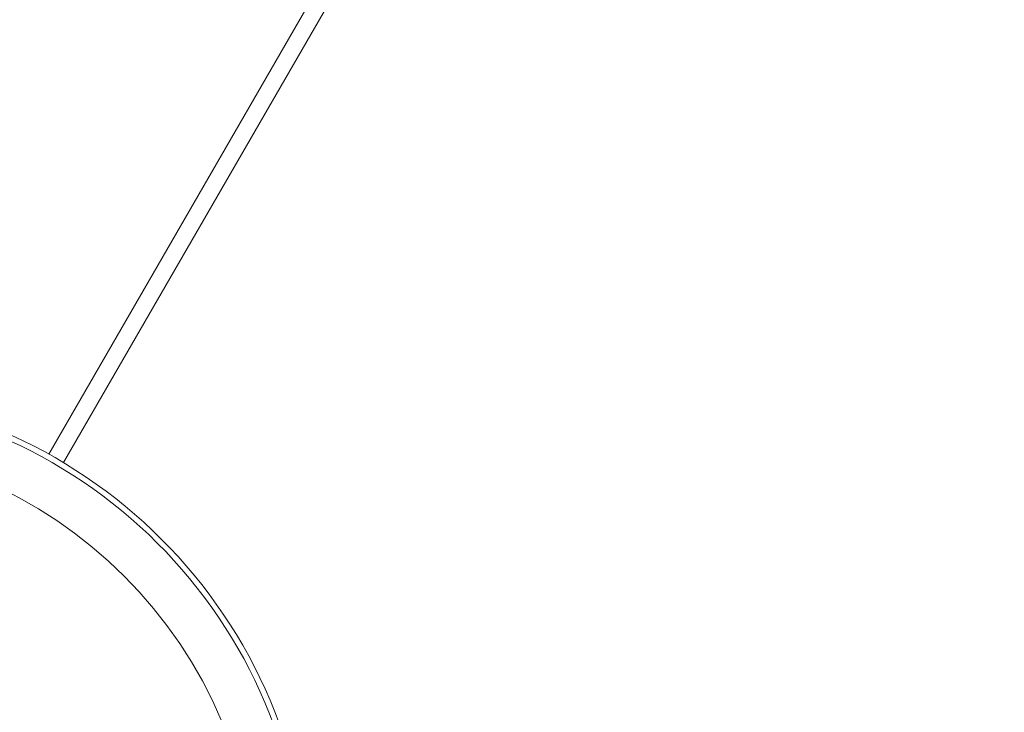
# Model space of a CAD drawing. Units: millimetres. Extents: x -4641 to 5290, y -5985 to 2554.
# Drawn here: x 1391 to 1506, y -2344 to -2264 of the extents above; entities that cross this region are included whole.
import ezdxf

# ---------------------------------------------------------------- set-up
doc = ezdxf.new("R2010")
doc.units = ezdxf.units.MM
doc.header["$LTSCALE"] = 1000
doc.layers.add('1 EQUIPMENT', color=7, linetype='Continuous', lineweight=18)

# ---------------------------------------------------------------- blocks, each defined once
blk = doc.blocks.new('NAHOJ BLOCK')
at = {"layer": '1 EQUIPMENT'}
for p, q in [((1394.66, -2314.44), (1835.67, -1550.59)), ((1394.66, -2314.44), (1835.67, -1550.59)), ((1837.39, -1551.58), (1396.38, -2315.43)), ((1837.39, -1551.58), (1396.38, -2315.43))]:
    blk.add_line(p, q, dxfattribs=at)
for radius in [59, 59, 58.34, 58.34, 52.89, 52.89]:
    blk.add_circle((1366.03, -2366.03), radius, dxfattribs=at)

msp = doc.modelspace()

# ---------------------------------------------------------------- block references
at = {"layer": '1 EQUIPMENT'}
msp.add_blockref('NAHOJ BLOCK', (0, 0), dxfattribs=at)

doc.saveas('drawing.dxf')
